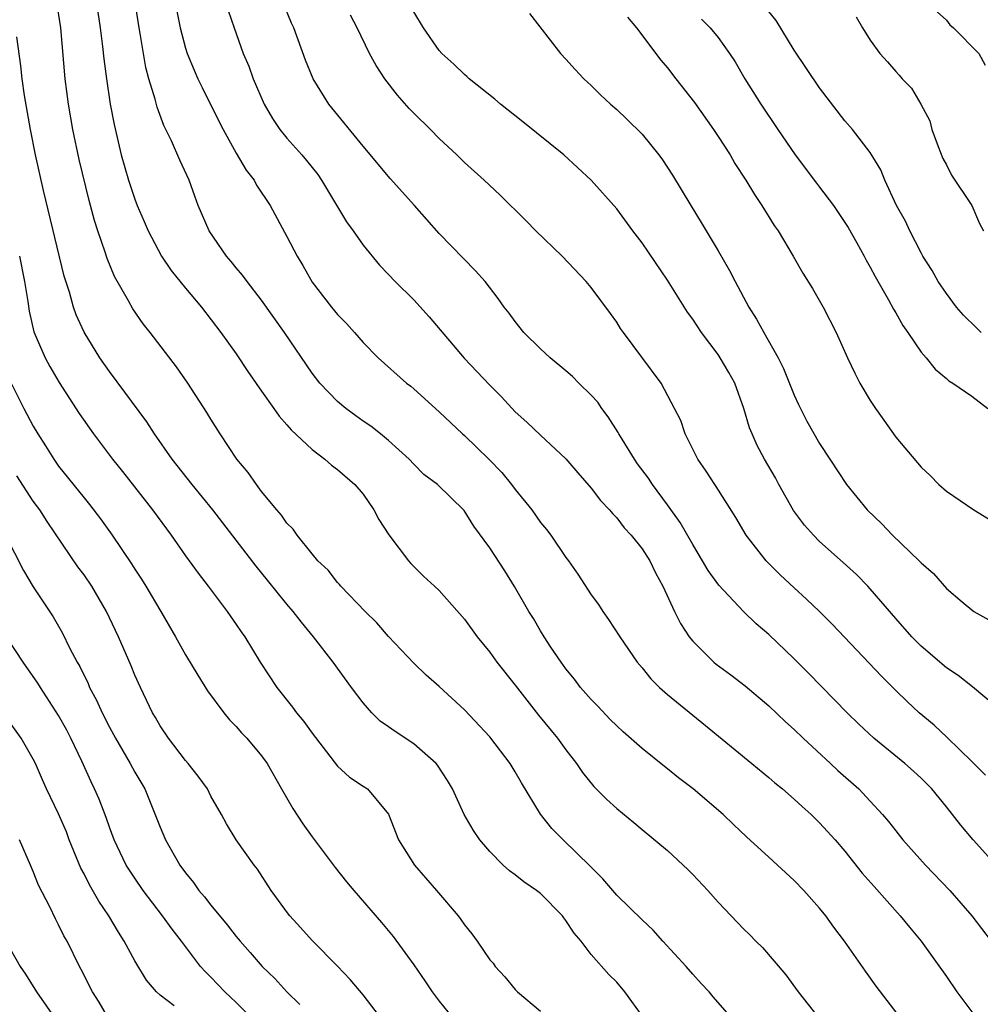
# Model space of a CAD drawing. Units: inches. Extents: x 2613000 to 2616000, y 1482000 to 1485000.
# Drawn here: x 2613672 to 2613748, y 1483486 to 1483564 of the extents above; entities that cross this region are included whole.
import ezdxf

# ---------------------------------------------------------------- set-up
doc = ezdxf.new("R2010")
doc.units = ezdxf.units.IN
doc.header["$MEASUREMENT"] = 0
doc.layers.add('LD26131482_2ft', color=6, linetype='Continuous')

msp = doc.modelspace()

# ---------------------------------------------------------------- linework, layer by layer
at = {"layer": 'LD26131482_2ft'}
for points, elevation in [([(2613677.848, 1483565.848), (2613678.276, 1483563), (2613678.462, 1483561.538), (2613678.558, 1483560.558), (2613678.76, 1483559), (2613679.068, 1483557), (2613679.38, 1483555.38), (2613679.941, 1483553), (2613680.514, 1483551), (2613681, 1483549.495), (2613681.193, 1483549), (2613681.743, 1483547.743), (2613682.045, 1483547), (2613683.103, 1483545), (2613683.877, 1483543.877), (2613685, 1483542.491), (2613686.265, 1483541), (2613687.795, 1483539), (2613689, 1483537.305), (2613689.926, 1483535.926), (2613691, 1483534.372), (2613691.972, 1483533), (2613692.386, 1483532.386), (2613693, 1483531.72), (2613693.323, 1483531.323), (2613695, 1483529.758), (2613695.995, 1483529), (2613696.518, 1483528.518), (2613697, 1483528.195), (2613698.355, 1483527), (2613699, 1483526.254), (2613699.861, 1483525), (2613700.24, 1483524.24), (2613701.034, 1483523.034), (2613702.578, 1483521), (2613702.769, 1483520.769), (2613703.777, 1483519.777), (2613704.638, 1483519), (2613705, 1483518.648), (2613707, 1483516.393), (2613707.994, 1483515), (2613709, 1483513.776), (2613709.563, 1483513), (2613711, 1483511.177), (2613712.825, 1483508.824), (2613714.33, 1483507), (2613715, 1483506.074), (2613715.831, 1483505), (2613716.306, 1483504.306), (2613717.195, 1483503.195), (2613718.198, 1483502.198), (2613719, 1483501.45), (2613720.362, 1483500.362), (2613721, 1483499.798), (2613723, 1483498.14), (2613724.626, 1483496.626), (2613725, 1483496.253), (2613726.19, 1483495), (2613727, 1483494.064), (2613728.019, 1483493), (2613729, 1483491.983), (2613729.503, 1483491.503), (2613729.985, 1483491), (2613730.51, 1483490.51), (2613732.34, 1483488.34), (2613733.322, 1483487), (2613734.888, 1483485)], 10000), ([(2613728.487, 1483484.487), (2613726.61, 1483486.61), (2613726.297, 1483487), (2613725.665, 1483487.665), (2613725, 1483488.403), (2613724.493, 1483489), (2613722.651, 1483491), (2613721.874, 1483491.874), (2613721, 1483492.677), (2613719, 1483494.64), (2613717.909, 1483495.908), (2613716.921, 1483496.921), (2613714.775, 1483499), (2613713.897, 1483499.897), (2613713, 1483501.017), (2613711.494, 1483503.494), (2613711, 1483504.358), (2613710.599, 1483505), (2613709, 1483507.103), (2613707, 1483509.248), (2613705, 1483511.07), (2613703.97, 1483511.969), (2613703, 1483512.914), (2613701, 1483515.028), (2613700.088, 1483516.088), (2613699.173, 1483517), (2613697.238, 1483519), (2613697.135, 1483519.134), (2613697, 1483519.274), (2613696.247, 1483520.248), (2613695.442, 1483521), (2613695, 1483521.53), (2613693.819, 1483523), (2613693.493, 1483523.493), (2613693, 1483523.95), (2613692.583, 1483524.583), (2613692.202, 1483525), (2613691, 1483526.465), (2613690.59, 1483527), (2613689.946, 1483527.946), (2613689.051, 1483529), (2613687.726, 1483531), (2613687, 1483532.163), (2613686.693, 1483532.693), (2613685.197, 1483535), (2613684.283, 1483536.283), (2613682.221, 1483539), (2613681.676, 1483539.676), (2613680.853, 1483540.853), (2613680.5, 1483541.5), (2613679.407, 1483543.407), (2613678.825, 1483544.825), (2613678.671, 1483545.329), (2613678.093, 1483547), (2613677.83, 1483547.83), (2613677.407, 1483549.407), (2613676.63, 1483552.63), (2613676.126, 1483555), (2613675.769, 1483557), (2613675.506, 1483559), (2613675.173, 1483563), (2613674.869, 1483565)], 10002), ([(2613742.057, 1483484.057), (2613739.46, 1483487.46), (2613738.623, 1483488.623), (2613736.969, 1483491), (2613736.115, 1483492.115), (2613735.495, 1483493), (2613735, 1483493.602), (2613733.753, 1483495), (2613733, 1483495.785), (2613731, 1483497.636), (2613729.236, 1483499.236), (2613728.203, 1483500.203), (2613727.385, 1483501), (2613725.034, 1483503), (2613723.881, 1483503.881), (2613723, 1483504.598), (2613722.765, 1483504.765), (2613721, 1483506.185), (2613719.506, 1483507.506), (2613719, 1483507.975), (2613718.49, 1483508.489), (2613717.518, 1483509.519), (2613717, 1483510.045), (2613716.156, 1483511), (2613715.665, 1483511.665), (2613715, 1483512.481), (2613714.616, 1483513), (2613713.822, 1483514.178), (2613713.283, 1483515), (2613713, 1483515.461), (2613712.435, 1483516.436), (2613712.077, 1483517), (2613710.954, 1483518.954), (2613710.189, 1483520.189), (2613709, 1483522.008), (2613707.726, 1483523.727), (2613706.966, 1483524.966), (2613704.866, 1483527), (2613703.804, 1483527.804), (2613703, 1483528.6), (2613702.642, 1483529), (2613701, 1483530.488), (2613700.389, 1483531), (2613699.606, 1483531.606), (2613699, 1483532.012), (2613698.426, 1483532.426), (2613697.653, 1483533), (2613697, 1483533.541), (2613695.594, 1483535), (2613695, 1483535.78), (2613692.811, 1483539), (2613691, 1483541.536), (2613689.858, 1483543), (2613689.501, 1483543.502), (2613689, 1483544.081), (2613688.59, 1483544.59), (2613688.228, 1483545), (2613686.863, 1483547), (2613686.012, 1483549), (2613685.731, 1483549.731), (2613685.282, 1483551), (2613684.566, 1483552.566), (2613683.903, 1483554.097), (2613683.303, 1483555.302), (2613682.767, 1483556.767), (2613682.62, 1483557.38), (2613682.122, 1483559), (2613681.884, 1483559.884), (2613681.428, 1483562.572), (2613681.343, 1483563), (2613681.021, 1483565)], 9998), ([(2613684.328, 1483564.328), (2613684.581, 1483563), (2613685, 1483561.422), (2613685.138, 1483561), (2613685.681, 1483559.681), (2613685.979, 1483559), (2613686.304, 1483558.304), (2613686.966, 1483556.966), (2613687.96, 1483555), (2613689, 1483553.126), (2613689.778, 1483551.778), (2613690.408, 1483551), (2613690.611, 1483550.611), (2613691.671, 1483549), (2613693, 1483546.572), (2613693.801, 1483545), (2613694.266, 1483544.266), (2613695, 1483542.966), (2613696.517, 1483541), (2613697, 1483540.398), (2613697.692, 1483539.692), (2613698.337, 1483539), (2613699, 1483538.21), (2613700.196, 1483537), (2613702.434, 1483535), (2613702.76, 1483534.76), (2613703, 1483534.561), (2613705, 1483532.737), (2613706.837, 1483531), (2613707, 1483530.861), (2613708.918, 1483529), (2613709.94, 1483527.94), (2613710.712, 1483527), (2613711, 1483526.608), (2613712.299, 1483525), (2613713, 1483524.016), (2613713.458, 1483523.458), (2613713.798, 1483523), (2613715, 1483521.26), (2613715.197, 1483521), (2613715.938, 1483519.938), (2613717, 1483518.299), (2613717.556, 1483517.555), (2613717.918, 1483517), (2613718.367, 1483516.366), (2613719.242, 1483515), (2613720.618, 1483513), (2613721, 1483512.551), (2613721.681, 1483511.681), (2613722.381, 1483511), (2613723, 1483510.441), (2613726.001, 1483508.001), (2613729.645, 1483505), (2613731, 1483503.912), (2613731.484, 1483503.484), (2613732.077, 1483503), (2613733, 1483502.195), (2613733.614, 1483501.614), (2613734.324, 1483501), (2613735, 1483500.342), (2613736.223, 1483499), (2613737, 1483498.087), (2613738.368, 1483496.368), (2613739.299, 1483495.299), (2613741.365, 1483493), (2613742.092, 1483492.092), (2613743, 1483491.003), (2613745, 1483488.214), (2613745.829, 1483487), (2613747.321, 1483485)], 9996), ([(2613688.376, 1483564.377), (2613688.835, 1483563), (2613689.557, 1483561), (2613689.988, 1483559.988), (2613690.331, 1483559), (2613691.198, 1483557), (2613691.862, 1483555.862), (2613692.43, 1483555), (2613693, 1483554.308), (2613694.174, 1483553), (2613694.552, 1483552.551), (2613695.439, 1483551.439), (2613695.736, 1483551), (2613697.704, 1483547.704), (2613698.223, 1483547), (2613699, 1483545.866), (2613700.296, 1483544.296), (2613701, 1483543.571), (2613701.525, 1483543), (2613703, 1483541.563), (2613704.223, 1483540.223), (2613706.979, 1483536.979), (2613709, 1483534.831), (2613709.912, 1483533.912), (2613711, 1483532.741), (2613711.923, 1483531.923), (2613713, 1483530.89), (2613715, 1483529.03), (2613715.935, 1483527.935), (2613717, 1483526.728), (2613717.738, 1483525.738), (2613718.444, 1483525), (2613718.691, 1483524.691), (2613719, 1483524.377), (2613719.581, 1483523.581), (2613720.14, 1483523), (2613721, 1483521.947), (2613721.603, 1483521), (2613722.055, 1483520.054), (2613722.632, 1483519), (2613723.55, 1483517), (2613724.038, 1483516.038), (2613724.721, 1483515), (2613725, 1483514.65), (2613726.674, 1483513), (2613726.848, 1483512.848), (2613728.003, 1483512.004), (2613729.141, 1483511.142), (2613731, 1483509.547), (2613732.302, 1483508.302), (2613733, 1483507.677), (2613733.694, 1483507), (2613735.848, 1483505), (2613736.449, 1483504.448), (2613738.082, 1483503), (2613739, 1483502.048), (2613739.965, 1483501), (2613740.434, 1483500.434), (2613741, 1483499.692), (2613741.56, 1483499), (2613743.361, 1483497), (2613745.273, 1483495), (2613747.015, 1483493), (2613748.517, 1483491)], 9994), ([(2613750.7, 1483495), (2613747.109, 1483499), (2613746.136, 1483500.135), (2613745, 1483501.595), (2613743.852, 1483503), (2613743, 1483503.86), (2613742.406, 1483504.405), (2613741.734, 1483505), (2613739.291, 1483507), (2613738.101, 1483508.101), (2613737.177, 1483509), (2613734.13, 1483512.13), (2613733, 1483513.268), (2613731, 1483515.168), (2613730.01, 1483516.01), (2613728.998, 1483516.998), (2613727.059, 1483519.059), (2613726.221, 1483520.221), (2613725.776, 1483521), (2613725, 1483522.264), (2613724.006, 1483524.006), (2613723, 1483525.415), (2613721.833, 1483527), (2613721.505, 1483527.505), (2613720.649, 1483528.649), (2613720.408, 1483529), (2613719.429, 1483530.571), (2613719.167, 1483531), (2613719.113, 1483531.113), (2613718.339, 1483532.339), (2613717.841, 1483533), (2613717.504, 1483533.504), (2613717, 1483534.057), (2613716.01, 1483535), (2613715.511, 1483535.511), (2613715, 1483535.965), (2613713.752, 1483537), (2613713, 1483537.704), (2613711.692, 1483539), (2613711, 1483539.847), (2613710.52, 1483540.52), (2613710.128, 1483541), (2613709.669, 1483541.669), (2613708.621, 1483543), (2613707.862, 1483543.862), (2613705, 1483546.795), (2613703.064, 1483549), (2613701.143, 1483551.143), (2613699, 1483553.693), (2613696.301, 1483557), (2613695.066, 1483559), (2613694.467, 1483560.467), (2613693.548, 1483563), (2613693.371, 1483563.372), (2613692.792, 1483564.792)], 9992), ([(2613749, 1483509.43), (2613747.063, 1483511.063), (2613745.936, 1483511.936), (2613745, 1483512.557), (2613743, 1483514.259), (2613742.272, 1483515), (2613741, 1483516.434), (2613739, 1483518.78), (2613738.795, 1483519), (2613737.909, 1483519.91), (2613736.868, 1483520.868), (2613735, 1483522.521), (2613734.52, 1483523), (2613733.808, 1483523.808), (2613732.955, 1483524.955), (2613731.799, 1483527), (2613731.52, 1483527.52), (2613730.666, 1483529), (2613730.086, 1483530.086), (2613729.675, 1483531), (2613729.483, 1483531.483), (2613729.035, 1483533), (2613728.306, 1483535), (2613727.846, 1483535.846), (2613727.164, 1483537), (2613727, 1483537.245), (2613725.685, 1483539), (2613725, 1483540.045), (2613724.596, 1483540.596), (2613723, 1483543.12), (2613721, 1483546.067), (2613720.286, 1483547), (2613719, 1483548.734), (2613716.999, 1483551), (2613714.833, 1483553), (2613711.608, 1483555.608), (2613709.832, 1483557), (2613709.385, 1483557.385), (2613707.368, 1483559), (2613707.18, 1483559.18), (2613707, 1483559.323), (2613706.152, 1483560.152), (2613705.212, 1483561), (2613705, 1483561.233), (2613703.779, 1483563), (2613703, 1483564.28)], 9988), ([(2613712.136, 1483564.136), (2613714.57, 1483561), (2613715, 1483560.551), (2613715.73, 1483559.73), (2613716.421, 1483559), (2613717, 1483558.468), (2613717.733, 1483557.733), (2613718.511, 1483557), (2613719, 1483556.572), (2613719.806, 1483555.806), (2613721, 1483554.634), (2613722.319, 1483553), (2613722.61, 1483552.61), (2613723.395, 1483551.395), (2613724.848, 1483549), (2613725.673, 1483547.673), (2613727, 1483545.433), (2613727.885, 1483543.884), (2613728.336, 1483543), (2613729.431, 1483541), (2613730.035, 1483540.036), (2613730.594, 1483539), (2613731.73, 1483537), (2613732.15, 1483536.15), (2613733, 1483534.047), (2613733.327, 1483533.327), (2613734.005, 1483532.005), (2613735, 1483530.247), (2613735.801, 1483529), (2613737.124, 1483527), (2613738.759, 1483525), (2613739.897, 1483523.897), (2613740.739, 1483523), (2613742.841, 1483521), (2613743, 1483520.822), (2613743.987, 1483519.987), (2613745, 1483518.819), (2613746.233, 1483517.767), (2613747.165, 1483517), (2613748.339, 1483516.339)], 9986), ([(2613747.754, 1483539), (2613747.361, 1483539.361), (2613746.353, 1483540.353), (2613745.798, 1483541), (2613745, 1483542.06), (2613744.35, 1483543), (2613743.873, 1483543.873), (2613743.153, 1483545), (2613743, 1483545.278), (2613742.106, 1483547), (2613741.768, 1483547.768), (2613741.066, 1483549), (2613740.155, 1483551), (2613739.82, 1483551.82), (2613739, 1483553.176), (2613737.607, 1483555), (2613737, 1483555.677), (2613735, 1483558.286), (2613733, 1483561.245), (2613731.584, 1483563.585), (2613731, 1483564.292)], 9980), ([(2613744.274, 1483564.274), (2613745, 1483563.607), (2613745.259, 1483563.259), (2613745.56, 1483563), (2613747.547, 1483561), (2613748.067, 1483560.066)], 9976), ([(2613748.085, 1483504.085), (2613747, 1483505.177), (2613745.055, 1483507.055), (2613744.023, 1483508.023), (2613742.86, 1483509), (2613741.896, 1483509.896), (2613741, 1483510.77), (2613739.882, 1483511.882), (2613735.996, 1483515.996), (2613735, 1483517), (2613733.977, 1483517.977), (2613733, 1483518.857), (2613731.895, 1483519.895), (2613730.793, 1483521), (2613729.223, 1483523), (2613728.405, 1483524.404), (2613726.847, 1483526.847), (2613726.729, 1483527), (2613726.062, 1483528.062), (2613725.39, 1483529), (2613724.389, 1483531), (2613724.048, 1483532.048), (2613723.569, 1483533), (2613722.503, 1483535), (2613719.537, 1483539), (2613719.314, 1483539.314), (2613719, 1483539.803), (2613718.502, 1483540.502), (2613717, 1483542.528), (2613716.606, 1483543), (2613714.691, 1483545), (2613712.632, 1483547), (2613711.828, 1483547.828), (2613709.813, 1483549.814), (2613708.549, 1483551), (2613707, 1483552.401), (2613706.396, 1483553), (2613705, 1483554.292), (2613704.31, 1483555), (2613703, 1483556.279), (2613702.646, 1483556.646), (2613701.709, 1483557.709), (2613700.717, 1483559), (2613700.034, 1483560.034), (2613699.511, 1483561), (2613698.542, 1483563), (2613698.007, 1483564.007)], 9990), ([(2613719.848, 1483563.848), (2613720.561, 1483563), (2613722.472, 1483560.472), (2613723, 1483559.847), (2613723.653, 1483559), (2613725.136, 1483557.136), (2613726.644, 1483555), (2613727, 1483554.457), (2613727.937, 1483553), (2613728.327, 1483552.327), (2613729.191, 1483551), (2613729.865, 1483549.865), (2613730.458, 1483549), (2613731.424, 1483547.423), (2613731.73, 1483547), (2613732.925, 1483545), (2613733.678, 1483543.678), (2613734.448, 1483542.448), (2613735.287, 1483541), (2613736.318, 1483539), (2613737.197, 1483537), (2613737.783, 1483535.783), (2613738.179, 1483535), (2613739, 1483533.625), (2613739.397, 1483533), (2613740.071, 1483532.07), (2613741, 1483530.746), (2613743, 1483528.38), (2613743.715, 1483527.715), (2613744.409, 1483527), (2613745, 1483526.482), (2613747.161, 1483525), (2613748.309, 1483524.309)], 9984), ([(2613725.701, 1483563.701), (2613726.385, 1483563), (2613727, 1483562.237), (2613727.907, 1483561), (2613728.333, 1483560.333), (2613729.105, 1483559), (2613730.356, 1483557), (2613731.701, 1483555), (2613733.07, 1483553), (2613734.758, 1483550.758), (2613735, 1483550.461), (2613736.087, 1483549), (2613737, 1483547.665), (2613737.259, 1483547.259), (2613737.927, 1483546.073), (2613738.523, 1483545), (2613738.683, 1483544.683), (2613739, 1483544.141), (2613739.393, 1483543.394), (2613740.422, 1483541.578), (2613740.821, 1483540.82), (2613741, 1483540.532), (2613741.553, 1483539.553), (2613741.954, 1483539), (2613743, 1483537.453), (2613743.396, 1483537), (2613744.104, 1483536.105), (2613745, 1483535.362), (2613745.185, 1483535.185), (2613745.504, 1483535), (2613747, 1483533.983), (2613748.271, 1483533)], 9982), ([(2613737.886, 1483563.886), (2613738.377, 1483563), (2613739, 1483562.029), (2613739.748, 1483561), (2613740.344, 1483560.344), (2613741, 1483559.572), (2613741.281, 1483559.281), (2613741.508, 1483559), (2613742.246, 1483558.247), (2613742.992, 1483556.992), (2613743.693, 1483555.692), (2613743.849, 1483555), (2613744.348, 1483553.652), (2613744.714, 1483552.714), (2613745, 1483552.211), (2613745.399, 1483551.399), (2613747.004, 1483549), (2613747.598, 1483547.598), (2613747.929, 1483547)], 9978), ([(2613721.084, 1483485), (2613719.653, 1483487), (2613719, 1483487.762), (2613718.379, 1483488.379), (2613717, 1483489.961), (2613716.197, 1483491), (2613715.638, 1483491.637), (2613715, 1483492.634), (2613714.828, 1483492.828), (2613714.719, 1483493), (2613713, 1483494.753), (2613712.683, 1483495), (2613711.669, 1483495.669), (2613711, 1483496.233), (2613710.542, 1483496.543), (2613710.06, 1483497), (2613709, 1483498.077), (2613708.218, 1483499), (2613707.723, 1483499.723), (2613706.984, 1483500.984), (2613706.058, 1483503), (2613705.669, 1483503.669), (2613704.868, 1483504.868), (2613704.764, 1483505), (2613703, 1483506.564), (2613701.524, 1483507.524), (2613701, 1483507.907), (2613700.351, 1483508.351), (2613699.693, 1483509), (2613699, 1483509.805), (2613698.084, 1483511), (2613696.643, 1483513), (2613695.106, 1483515), (2613694.14, 1483516.14), (2613693.501, 1483517), (2613693, 1483517.577), (2613691.47, 1483519.469), (2613690.564, 1483520.564), (2613687.155, 1483525), (2613685.521, 1483527), (2613683.958, 1483529), (2613682.568, 1483531), (2613681.956, 1483531.956), (2613679, 1483535.903), (2613678.252, 1483537), (2613677.007, 1483539.007), (2613676.384, 1483540.384), (2613676.158, 1483541), (2613675.842, 1483542.158), (2613675.445, 1483543.445), (2613673.811, 1483550.189), (2613673.185, 1483553), (2613672.791, 1483555), (2613672.317, 1483557.683), (2613672.129, 1483559), (2613672.029, 1483560.029), (2613671.692, 1483562.308)], 10004), ([(2613671.918, 1483545), (2613672.319, 1483543), (2613672.57, 1483541.43), (2613672.674, 1483540.674), (2613673.051, 1483539.051), (2613673.939, 1483537), (2613674.31, 1483536.31), (2613675.04, 1483535.04), (2613676.61, 1483532.61), (2613677.746, 1483531), (2613679.247, 1483529), (2613680.026, 1483528.026), (2613682.393, 1483525), (2613683.863, 1483523), (2613685, 1483521.39), (2613686.006, 1483520.006), (2613686.789, 1483519), (2613688.291, 1483517), (2613689, 1483515.977), (2613689.386, 1483515.386), (2613689.67, 1483515), (2613690.899, 1483513), (2613692.201, 1483511), (2613693.443, 1483509.444), (2613693.767, 1483509), (2613694.324, 1483508.323), (2613695, 1483507.39), (2613697, 1483504.788), (2613697.936, 1483503.936), (2613699, 1483503.215), (2613699.347, 1483503), (2613701, 1483501.025), (2613701.785, 1483499), (2613703.063, 1483497), (2613704.796, 1483495), (2613706.489, 1483493), (2613706.708, 1483492.708), (2613707, 1483492.276), (2613707.575, 1483491.574), (2613707.999, 1483491), (2613709, 1483489.536), (2613709.255, 1483489.255), (2613709.424, 1483489), (2613710.185, 1483488.185), (2613711, 1483487.202), (2613711.187, 1483487), (2613713, 1483485.486)], 10006), ([(2613671.246, 1483535), (2613672.258, 1483533), (2613673, 1483531.593), (2613673.351, 1483531), (2613673.957, 1483530.043), (2613674.624, 1483529), (2613675, 1483528.465), (2613677, 1483525.96), (2613677.437, 1483525.437), (2613678.304, 1483524.303), (2613679.227, 1483523), (2613680.747, 1483520.747), (2613681, 1483520.334), (2613681.535, 1483519.535), (2613681.871, 1483519), (2613683.058, 1483517), (2613684.218, 1483515), (2613685, 1483513.579), (2613685.964, 1483511.964), (2613686.746, 1483510.746), (2613688.032, 1483509), (2613688.464, 1483508.464), (2613689, 1483507.925), (2613689.427, 1483507.427), (2613689.831, 1483507), (2613691, 1483505.611), (2613691.429, 1483505), (2613692.574, 1483503), (2613693.472, 1483501.472), (2613694.257, 1483500.257), (2613695, 1483499.216), (2613696.81, 1483496.811), (2613697.69, 1483495.69), (2613698.271, 1483495), (2613700.465, 1483492.465), (2613701.374, 1483491.374), (2613703, 1483489.146), (2613703.884, 1483487.884), (2613704.453, 1483487), (2613705, 1483486.262), (2613706.023, 1483485)], 10008), ([(2613700.629, 1483484.629), (2613699, 1483486.759), (2613697.988, 1483487.988), (2613697, 1483489.027), (2613695, 1483491.043), (2613694.079, 1483492.079), (2613693.223, 1483493), (2613693.124, 1483493.124), (2613691.762, 1483495), (2613690.678, 1483496.678), (2613690.407, 1483497), (2613688.996, 1483499), (2613688.242, 1483500.242), (2613687.828, 1483501), (2613687, 1483502.443), (2613686.725, 1483503), (2613686.013, 1483504.013), (2613685.217, 1483505), (2613685, 1483505.242), (2613683.656, 1483507), (2613683, 1483507.974), (2613682.635, 1483508.635), (2613682.412, 1483509), (2613681.442, 1483511), (2613681, 1483511.979), (2613680.709, 1483512.709), (2613679.722, 1483515), (2613678.783, 1483517), (2613677.603, 1483519), (2613677, 1483519.883), (2613676.524, 1483520.524), (2613674.088, 1483524.089), (2613673.507, 1483525), (2613673, 1483525.702), (2613671.703, 1483527.703)], 10010), ([(2613670.796, 1483523), (2613672.228, 1483520.228), (2613673, 1483518.936), (2613674.56, 1483516.56), (2613675.296, 1483515.297), (2613675.862, 1483514.138), (2613676.456, 1483513), (2613676.659, 1483512.659), (2613677.314, 1483511.314), (2613677.443, 1483511), (2613677.991, 1483509.991), (2613678.436, 1483509), (2613679, 1483507.887), (2613679.474, 1483507), (2613680.637, 1483505), (2613681, 1483504.326), (2613681.789, 1483503), (2613683, 1483499.988), (2613683.42, 1483499), (2613684.566, 1483497), (2613685, 1483496.387), (2613685.63, 1483495.63), (2613686.065, 1483495), (2613686.498, 1483494.498), (2613687, 1483493.84), (2613688.299, 1483492.299), (2613689, 1483491.365), (2613689.301, 1483491), (2613690.105, 1483490.105), (2613691.054, 1483489), (2613692.049, 1483488.049), (2613693, 1483486.994), (2613694.013, 1483486.013)], 10012), ([(2613690.143, 1483485), (2613689, 1483486.16), (2613688.116, 1483487), (2613687, 1483488.164), (2613686.571, 1483488.571), (2613686.191, 1483489), (2613684.692, 1483491), (2613683.95, 1483491.95), (2613683.198, 1483493), (2613681.668, 1483495), (2613681, 1483495.956), (2613680.334, 1483497), (2613679.365, 1483499), (2613679, 1483499.991), (2613678.746, 1483500.746), (2613678.191, 1483502.191), (2613677.834, 1483503), (2613677.556, 1483503.556), (2613676.818, 1483505.182), (2613675.96, 1483507), (2613675.635, 1483507.634), (2613675, 1483508.792), (2613673.562, 1483511), (2613673.353, 1483511.353), (2613672.208, 1483513), (2613671, 1483514.846)], 10014), ([(2613684.107, 1483485.893), (2613683, 1483486.733), (2613682.727, 1483487), (2613681.922, 1483487.922), (2613681, 1483489.463), (2613680.177, 1483491), (2613679.706, 1483491.706), (2613678.959, 1483493), (2613678.166, 1483494.166), (2613677.439, 1483495.439), (2613677, 1483496.307), (2613676.747, 1483496.747), (2613675.839, 1483499), (2613675.609, 1483499.61), (2613675, 1483501.048), (2613674.04, 1483503), (2613673.714, 1483503.714), (2613673.169, 1483505), (2613673, 1483505.351), (2613672.056, 1483507), (2613671, 1483508.468)], 10016), ([(2613678.885, 1483485), (2613678.194, 1483486.194), (2613677.671, 1483487), (2613676.776, 1483488.776), (2613676.642, 1483489), (2613675.667, 1483491), (2613675.421, 1483491.421), (2613675, 1483492.287), (2613674.754, 1483492.754), (2613674.3, 1483493.699), (2613673.41, 1483495.41), (2613673, 1483496.495), (2613672.79, 1483497), (2613671.906, 1483499)], 10018), ([(2613670.825, 1483491), (2613671.977, 1483489), (2613672.388, 1483488.388), (2613673.247, 1483487), (2613675.622, 1483483.622)], 10020)]:
    msp.add_lwpolyline(points, dxfattribs=dict(at, elevation=elevation))

doc.saveas('drawing.dxf')
